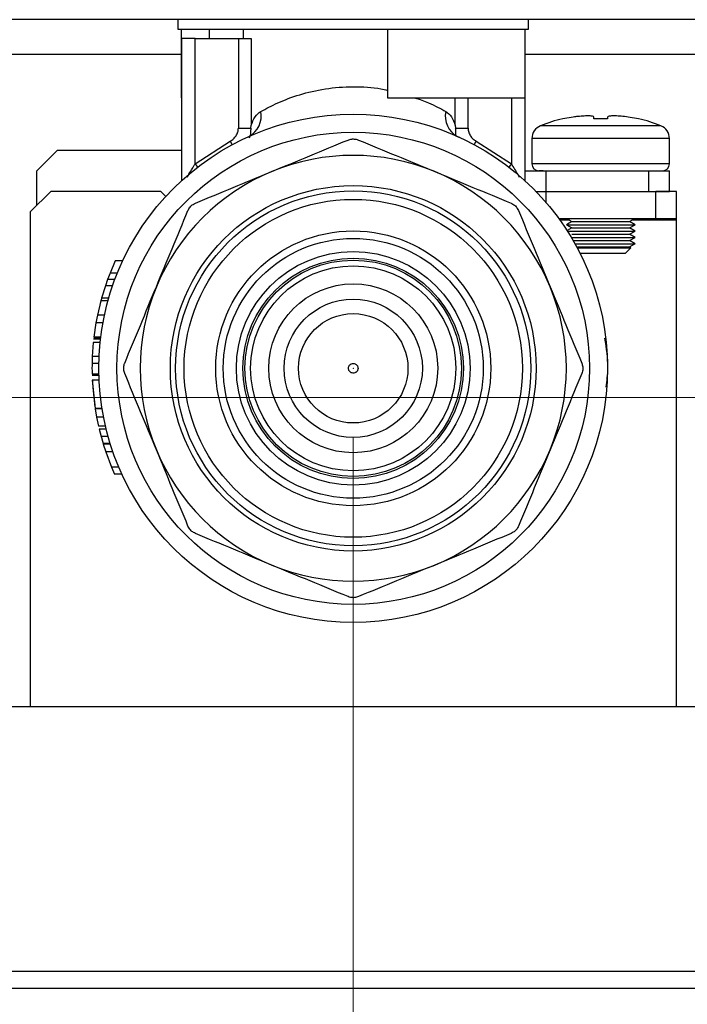
# Model space of a CAD drawing. Units: millimetres. Extents: x 10 to 416, y 10 to 287.
# Drawn here: x 65 to 75, y 38 to 53 of the extents above; entities that cross this region are included whole.
import ezdxf

# ---------------------------------------------------------------- set-up
doc = ezdxf.new("R2010")
doc.units = ezdxf.units.MM
doc.header["$PDSIZE"] = -1
doc.styles.add('SLDTEXTSTYLE1', font='TXT', dxfattribs={"width": 0.75})
doc.dimstyles.new('SLDDIMSTYLE0', dxfattribs={"dimtxt": 3.5, "dimasz": 3.556, "dimexe": 0, "dimexo": 0.0625, "dimgap": 0.875, "dimtad": 1, "dimdec": 0, "dimlfac": 5, "dimrnd": 1e-09, "dimzin": 12, "dimdsep": 46, "dimtxsty": 'SLDTEXTSTYLE1', "dimsah": 1, "dimcen": 0.09, "dimadec": 0, "dimazin": 3, "dimtfac": 1, "dimtdec": 0, "dimtofl": 0, "dimtmove": 0, "dimatfit": 3, "dimfxl": 1, "dimfrac": 2, "dimtolj": 1, "dimtzin": 12, "dimarcsym": 0})

# ---------------------------------------------------------------- blocks, each defined once
blk = doc.blocks.new('_D_5')
at = {"color": 150, "linetype": 'Continuous', "lineweight": 0}
for p, q in [((125.193, 47.062), (34.393, 47.062)), ((35.393, 47.062), (35.393, 38.462)), ((44.393, 38.462), (34.393, 38.462))]:
    blk.add_line(p, q, dxfattribs=at)
at = {"color": 150, "linetype": 'Continuous', "lineweight": 18}
for points in [[(35.393, 47.062), (35.012, 43.506), (35.774, 43.506)], [(35.393, 38.462), (35.774, 42.018), (35.012, 42.018)]]:
    blk.add_solid(points, dxfattribs=at)
at = {"color": 150, "linetype": 'Continuous', "lineweight": 18, "insert": (30.881, 40.175), "char_height": 3.5, "attachment_point": 1, "rotation": 90, "style": 'SLDTEXTSTYLE1'}
blk.add_mtext('43', dxfattribs=at)
blk = doc.blocks.new('_D_7')
at = {"color": 150, "linetype": 'Continuous', "lineweight": 0}
for p, q in [((56.193, 46.486), (56.193, 29.055)), ((70.193, 46.486), (70.193, 29.055)), ((70.193, 30.055), (56.193, 30.055))]:
    blk.add_line(p, q, dxfattribs=at)
at = {"color": 150, "linetype": 'Continuous', "lineweight": 18}
for points in [[(56.193, 30.055), (59.749, 29.674), (59.749, 30.436)], [(70.193, 30.055), (66.637, 30.436), (66.637, 29.674)]]:
    blk.add_solid(points, dxfattribs=at)
at = {"color": 150, "linetype": 'Continuous', "lineweight": 18, "insert": (60.607, 34.567), "char_height": 3.5, "attachment_point": 1, "style": 'SLDTEXTSTYLE1'}
blk.add_mtext('70', dxfattribs=at)
blk = doc.blocks.new('_D_8')
at = {"color": 150, "linetype": 'Continuous', "lineweight": 0}
for p, q in [((70.193, 46.486), (70.193, 29.055)), ((84.193, 46.062), (84.193, 29.055)), ((84.193, 30.055), (70.193, 30.055))]:
    blk.add_line(p, q, dxfattribs=at)
at = {"color": 150, "linetype": 'Continuous', "lineweight": 18}
for points in [[(70.193, 30.055), (73.749, 29.674), (73.749, 30.436)], [(84.193, 30.055), (80.637, 30.436), (80.637, 29.674)]]:
    blk.add_solid(points, dxfattribs=at)
at = {"color": 150, "linetype": 'Continuous', "lineweight": 18, "insert": (74.607, 34.567), "char_height": 3.5, "attachment_point": 1, "style": 'SLDTEXTSTYLE1'}
blk.add_mtext('70', dxfattribs=at)

msp = doc.modelspace()

# ---------------------------------------------------------------- linework, layer by layer
at = {"color": 7, "linetype": 'Continuous', "lineweight": 25}
for p, q in [((129.993, 52.562), (52.393, 52.562)), ((67.642, 52.562), (67.643, 52.426)), ((72.743, 52.426), (72.744, 52.562)), ((67.693, 51.426), (67.693, 52.426)), ((68.102, 52.286), (68.102, 52.426)), ((68.593, 52.426), (68.593, 52.286)), ((70.693, 52.426), (70.693, 51.426)), ((72.694, 51.426), (72.694, 52.426)), ((67.693, 52.286), (67.693, 50.214)), ((67.893, 52.286), (67.693, 52.286)), ((67.893, 50.461), (67.893, 52.286)), ((67.893, 52.286), (68.522, 52.286)), ((68.522, 52.286), (68.522, 50.984)), ((68.708, 52.286), (68.708, 51.024)), ((65.013, 52.062), (67.693, 52.062)), ((72.694, 52.062), (75.293, 52.062)), ((67.693, 51.426), (67.693, 51.426)), ((70.693, 51.426), (72.694, 51.426)), ((71.678, 51.024), (71.678, 51.426)), ((71.864, 50.984), (71.864, 51.426)), ((72.493, 51.426), (72.493, 50.461)), ((72.693, 50.214), (72.693, 51.426)), ((73.393, 51.144), (73.243, 51.117)), ((73.693, 51.117), (73.693, 51.144)), ((73.893, 51.144), (73.893, 51.117)), ((74.343, 51.117), (74.193, 51.144)), ((68.522, 50.984), (68.703, 50.984)), ((68.703, 50.984), (68.708, 51.024)), ((71.678, 51.024), (71.683, 50.984)), ((71.683, 50.984), (71.864, 50.984)), ((73.793, 51.017), (72.918, 51.017)), ((74.669, 51.017), (73.793, 51.017)), ((67.893, 50.461), (68.404, 50.793)), ((68.404, 50.793), (68.432, 50.74)), ((68.685, 50.842), (68.7, 50.887)), ((71.954, 50.74), (71.982, 50.793)), ((71.982, 50.793), (72.493, 50.461)), ((72.793, 50.832), (72.793, 50.462)), ((74.793, 50.832), (72.793, 50.832)), ((74.793, 50.462), (74.793, 50.832)), ((65.893, 50.662), (65.593, 50.362)), ((65.893, 50.662), (67.693, 50.662)), ((67.893, 50.461), (67.93, 50.413)), ((72.493, 50.461), (72.456, 50.413)), ((74.793, 50.462), (72.793, 50.462)), ((65.593, 49.862), (65.593, 50.362)), ((72.693, 50.362), (72.993, 50.362)), ((72.993, 50.362), (72.993, 50.062)), ((72.993, 50.362), (74.493, 50.362)), ((74.493, 50.062), (74.493, 50.362)), ((74.493, 50.362), (74.793, 50.362)), ((74.793, 50.062), (74.793, 50.362)), ((65.793, 50.062), (65.493, 49.762)), ((67.393, 50.062), (65.793, 50.062)), ((67.467, 49.988), (67.393, 50.062)), ((72.85, 50.062), (72.993, 50.062)), ((72.993, 50.062), (74.493, 50.062)), ((72.993, 50.062), (72.993, 49.905)), ((74.493, 50.062), (74.793, 50.062)), ((74.593, 49.662), (74.593, 50.062)), ((74.893, 50.062), (74.593, 50.062)), ((74.893, 49.662), (74.893, 50.062)), ((65.493, 49.762), (65.493, 42.562)), ((74.593, 49.662), (73.186, 49.662)), ((73.34, 49.642), (73.2, 49.642)), ((73.373, 49.623), (73.293, 49.576)), ((73.306, 49.662), (73.373, 49.623)), ((73.373, 49.623), (74.213, 49.623)), ((74.213, 49.623), (74.281, 49.662)), ((74.293, 49.576), (74.213, 49.623)), ((74.893, 49.642), (74.246, 49.642)), ((74.893, 49.662), (74.593, 49.662)), ((74.893, 49.642), (74.893, 49.662)), ((74.893, 42.562), (74.893, 49.642)), ((73.293, 49.576), (73.373, 49.53)), ((73.293, 49.576), (74.293, 49.576)), ((73.373, 49.53), (73.304, 49.49)), ((73.307, 49.484), (74.293, 49.484)), ((73.373, 49.53), (74.213, 49.53)), ((74.213, 49.53), (74.293, 49.576)), ((74.293, 49.484), (74.213, 49.53)), ((74.213, 49.438), (74.293, 49.484)), ((73.365, 49.392), (74.293, 49.392)), ((73.373, 49.438), (74.213, 49.438)), ((73.392, 49.345), (74.213, 49.345)), ((74.293, 49.392), (74.213, 49.438)), ((74.213, 49.345), (74.293, 49.392)), ((74.292, 49.3), (74.213, 49.345)), ((73.418, 49.3), (74.292, 49.3)), ((73.42, 49.296), (74.288, 49.296)), ((73.444, 49.253), (74.213, 49.253)), ((73.45, 49.242), (74.233, 49.242)), ((74.153, 49.162), (74.233, 49.242)), ((74.213, 49.253), (74.288, 49.296)), ((74.233, 49.242), (74.213, 49.253)), ((74.288, 49.296), (74.292, 49.3)), ((66.731, 49.052), (66.655, 48.873)), ((66.841, 49.052), (66.731, 49.052)), ((73.492, 49.162), (74.153, 49.162)), ((66.62, 48.781), (66.588, 48.688)), ((66.655, 48.873), (66.62, 48.781)), ((66.727, 48.781), (66.62, 48.781)), ((66.763, 48.873), (66.655, 48.873)), ((66.588, 48.688), (66.533, 48.509)), ((66.694, 48.688), (66.588, 48.688)), ((66.522, 48.467), (66.473, 48.259)), ((66.541, 48.537), (66.512, 48.431)), ((66.625, 48.467), (66.522, 48.467)), ((66.637, 48.509), (66.533, 48.509)), ((66.473, 48.259), (66.451, 48.147)), ((66.575, 48.259), (66.473, 48.259)), ((66.451, 48.147), (66.42, 47.938)), ((66.553, 48.147), (66.451, 48.147)), ((66.517, 47.909), (66.417, 47.909)), ((66.418, 47.923), (66.519, 47.923)), ((66.521, 47.938), (66.42, 47.938)), ((66.412, 47.861), (66.397, 47.659)), ((66.512, 47.861), (66.412, 47.861)), ((66.397, 47.659), (66.394, 47.555)), ((66.497, 47.659), (66.397, 47.659)), ((66.494, 47.555), (66.394, 47.555)), ((66.494, 47.402), (66.394, 47.402)), ((66.495, 47.38), (66.395, 47.38)), ((66.397, 47.311), (66.438, 46.902)), ((66.497, 47.311), (66.397, 47.311)), ((66.398, 47.303), (66.404, 47.197)), ((66.404, 47.205), (66.435, 46.923)), ((66.54, 46.902), (66.438, 46.902)), ((66.439, 46.897), (66.461, 46.774)), ((66.541, 46.894), (66.439, 46.894)), ((66.562, 46.774), (66.461, 46.774)), ((66.461, 46.774), (66.488, 46.644)), ((66.59, 46.644), (66.488, 46.644)), ((66.498, 46.598), (66.525, 46.493)), ((66.601, 46.598), (66.498, 46.598)), ((66.52, 46.513), (66.555, 46.39)), ((66.629, 46.493), (66.525, 46.493)), ((66.659, 46.39), (66.555, 46.39)), ((66.558, 46.38), (66.593, 46.269)), ((66.662, 46.38), (66.558, 46.38)), ((66.593, 46.269), (66.676, 46.048)), ((66.699, 46.269), (66.593, 46.269)), ((66.784, 46.048), (66.676, 46.048)), ((66.676, 46.048), (66.721, 45.943)), ((66.831, 45.943), (66.721, 45.943)), ((52.393, 42.562), (129.993, 42.562)), ((135.393, 38.702), (45.393, 38.702)), ((45.633, 38.462), (135.153, 38.462))]:
    msp.add_line(p, q, dxfattribs=at)
at = {"color": 7, "linetype": 'Continuous', "lineweight": 25, "flags": 128}
for points in [[(67.643, 52.426), (67.676, 52.426), (67.788, 52.426), (67.977, 52.426), (68.236, 52.426), (68.558, 52.426), (68.932, 52.426), (69.346, 52.426), (69.787, 52.426), (70.241, 52.426), (70.693, 52.426)], [(72.694, 52.426), (72.743, 52.426), (72.743, 52.426)]]:
    msp.add_lwpolyline(points, dxfattribs=at)
at = {"color": 7, "linetype": 'Continuous', "lineweight": 25}
for radius in [3.7, 3.437, 2.66, 2.583, 2.46, 2, 1.891, 1.7, 1.604, 1.575, 1.492, 1.229, 1.006, 0.796]:
    msp.add_circle((70.193, 47.486), radius, dxfattribs=at)
for centre, radius, start, end in [((68.517, 51.159), 0.338, 298.0569, 11.393), ((71.869, 51.159), 0.338, 168.607, 241.9431), ((73.672, 49.165), 2, 102.4144, 112.171), ((73.914, 49.165), 2, 67.829, 77.6112), ((72.993, 50.832), 0.2, 112.171, 180), ((74.593, 50.832), 0.2, 0, 67.829), ((70.193, 47.486), 3.1, 67.5, 112.5), ((72.893, 50.462), 0.1, 180, 270), ((74.693, 50.462), 0.1, 270, 0), ((70.193, 47.486), 3.1, 112.5, 157.5), ((70.193, 47.486), 3.1, 22.5, 67.5), ((70.193, 47.486), 3.1, 157.5, 202.5), ((70.193, 47.486), 3.1, 337.5, 22.5), ((70.193, 47.486), 3.1, 202.5, 247.5), ((70.193, 47.486), 3.1, 292.5, 337.5), ((70.193, 47.486), 3.1, 247.5, 292.5)]:
    msp.add_arc(centre, radius, start, end, dxfattribs=at)
for points in [[(70.693, 52.426), (70.934, 52.426), (71.416, 52.426), (72.019, 52.426), (72.484, 52.426), (72.624, 52.426), (72.694, 52.426)], [(68.522, 52.286), (68.542, 52.286), (68.582, 52.286), (68.636, 52.286), (68.681, 52.286), (68.699, 52.286), (68.708, 52.286)], [(73.893, 51.117), (73.86, 51.118), (73.793, 51.12), (73.726, 51.118), (73.693, 51.117)]]:
    msp.add_open_spline(points, degree=3, dxfattribs=at)
for points, knots in [([(68.848, 51.225), (68.926, 51.267), (69.083, 51.351), (69.406, 51.475), (69.781, 51.564), (70.19, 51.595), (70.507, 51.578), (70.661, 51.541), (70.693, 51.533)], [0, 0, 0, 0, 0.190231, 0.380831, 0.571113, 0.760568, 0.950924, 1, 1, 1, 1]), ([(71.086, 51.426), (71.157, 51.401), (71.337, 51.338), (71.462, 51.268), (71.538, 51.225)], [0, 0, 0, 0, 0.389507, 1, 1, 1, 1]), ([(68.708, 51.024), (68.725, 51.068), (68.759, 51.157), (68.818, 51.203), (68.848, 51.225)], [0, 0, 0, 0, 0.499898, 1, 1, 1, 1]), ([(71.538, 51.225), (71.568, 51.203), (71.628, 51.157), (71.661, 51.069), (71.678, 51.024)], [0, 0, 0, 0, 0.498538, 1, 1, 1, 1]), ([(73.693, 51.144), (73.69, 51.148), (73.683, 51.157), (73.629, 51.161), (73.554, 51.16), (73.47, 51.154), (73.415, 51.147), (73.393, 51.144)], [0, 0, 0, 0, 0.223694, 0.436449, 0.64772, 0.859165, 1, 1, 1, 1]), ([(74.193, 51.144), (74.158, 51.148), (74.09, 51.157), (74, 51.161), (73.933, 51.16), (73.898, 51.154), (73.895, 51.147), (73.893, 51.144)], [0, 0, 0, 0, 0.223694, 0.436449, 0.64772, 0.859165, 1, 1, 1, 1]), ([(68.404, 50.793), (68.421, 50.804), (68.454, 50.825), (68.491, 50.872), (68.518, 50.925), (68.521, 50.965), (68.522, 50.984)], [0, 0, 0, 0, 0.250967, 0.500596, 0.753863, 1, 1, 1, 1]), ([(68.703, 50.984), (68.703, 50.977), (68.701, 50.96), (68.701, 50.926), (68.701, 50.902), (68.7, 50.887)], [0, 0, 0, 0, 0.218495, 0.501148, 1, 1, 1, 1]), ([(71.686, 50.887), (71.686, 50.902), (71.685, 50.926), (71.685, 50.96), (71.684, 50.977), (71.683, 50.984)], [0, 0, 0, 0, 0.498861, 0.781559, 1, 1, 1, 1]), ([(71.864, 50.984), (71.866, 50.965), (71.869, 50.925), (71.895, 50.871), (71.932, 50.825), (71.966, 50.804), (71.982, 50.793)], [0, 0, 0, 0, 0.249198, 0.499503, 0.749258, 1, 1, 1, 1]), ([(69.007, 50.35), (69.192, 50.427), (69.565, 50.582), (69.932, 50.733), (70.117, 50.81)], [0, 0, 0, 0, 0.497205, 1, 1, 1, 1]), ([(70.117, 50.81), (70.136, 50.816), (70.161, 50.824), (70.207, 50.826), (70.24, 50.821), (70.264, 50.812), (70.27, 50.81)], [0, 0, 0, 0, 0.382309, 0.500024, 0.882276, 1, 1, 1, 1]), ([(70.27, 50.81), (70.452, 50.734), (70.819, 50.582), (71.192, 50.428), (71.379, 50.35)], [0, 0, 0, 0, 0.497452, 1, 1, 1, 1]), ([(71.744, 50.844), (71.722, 50.854), (71.692, 50.867), (71.689, 50.864), (71.688, 50.863)], [0, 0, 0, 0, 0.72574, 1, 1, 1, 1]), ([(67.779, 50.268), (67.795, 50.298), (67.824, 50.349), (67.863, 50.414), (67.885, 50.448), (67.893, 50.461)], [0, 0, 0, 0, 0.463812, 0.803748, 1, 1, 1, 1]), ([(72.493, 50.461), (72.501, 50.448), (72.542, 50.384), (72.578, 50.32), (72.607, 50.268)], [0, 0, 0, 0, 0.197006, 1, 1, 1, 1]), ([(67.897, 49.89), (68.08, 49.966), (68.446, 50.118), (68.819, 50.273), (69.007, 50.35)], [0, 0, 0, 0, 0.497452, 1, 1, 1, 1]), ([(71.379, 50.35), (71.565, 50.273), (71.938, 50.119), (72.305, 49.967), (72.489, 49.89)], [0, 0, 0, 0, 0.497205, 1, 1, 1, 1]), ([(72.958, 50.362), (72.958, 50.362), (72.905, 50.362), (72.899, 50.362), (72.893, 50.362)], [0, 0, 0, 0, 0.011517, 1, 1, 1, 1]), ([(67.789, 49.782), (67.798, 49.8), (67.816, 49.835), (67.857, 49.871), (67.886, 49.885), (67.897, 49.89)], [0, 0, 0, 0, 0.380682, 0.761754, 1, 1, 1, 1]), ([(72.489, 49.89), (72.507, 49.881), (72.542, 49.863), (72.578, 49.822), (72.592, 49.793), (72.597, 49.782)], [0, 0, 0, 0, 0.380682, 0.761754, 1, 1, 1, 1]), ([(67.329, 48.672), (67.406, 48.858), (67.56, 49.231), (67.712, 49.598), (67.789, 49.782)], [0, 0, 0, 0, 0.497205, 1, 1, 1, 1]), ([(72.597, 49.782), (72.673, 49.6), (72.825, 49.233), (72.98, 48.86), (73.057, 48.672)], [0, 0, 0, 0, 0.497452, 1, 1, 1, 1]), ([(66.869, 47.563), (66.945, 47.745), (67.097, 48.112), (67.251, 48.485), (67.329, 48.672)], [0, 0, 0, 0, 0.497452, 1, 1, 1, 1]), ([(73.057, 48.672), (73.134, 48.487), (73.289, 48.114), (73.44, 47.747), (73.517, 47.563)], [0, 0, 0, 0, 0.497205, 1, 1, 1, 1]), ([(73.85, 47.925), (73.873, 47.779), (73.911, 47.541), (73.879, 47.302), (73.866, 47.21)], [0, 0, 0, 0, 0.6142461, 1, 1, 1, 1]), ([(66.394, 47.555), (66.394, 47.542), (66.393, 47.515), (66.393, 47.47), (66.394, 47.429), (66.394, 47.405), (66.394, 47.403), (66.394, 47.402)], [0, 0, 0, 0, 0.1251195, 0.2506723, 0.5001067, 0.7498178, 1, 1, 1, 1]), ([(66.869, 47.41), (66.863, 47.429), (66.855, 47.454), (66.853, 47.5), (66.858, 47.533), (66.867, 47.557), (66.869, 47.563)], [0, 0, 0, 0, 0.382309, 0.500024, 0.882276, 1, 1, 1, 1]), ([(70.123, 47.489), (70.124, 47.498), (70.126, 47.511), (70.136, 47.527), (70.145, 47.538), (70.157, 47.547), (70.173, 47.554), (70.196, 47.558), (70.218, 47.553), (70.234, 47.543), (70.245, 47.534), (70.254, 47.522), (70.262, 47.506), (70.262, 47.492), (70.263, 47.483)], [0, 0, 0, 0, 0.119722, 0.184616, 0.25, 0.314895, 0.380278, 0.5, 0.619722, 0.684616, 0.75, 0.814895, 0.880278, 1, 1, 1, 1]), ([(70.263, 47.483), (70.262, 47.475), (70.26, 47.461), (70.25, 47.445), (70.241, 47.434), (70.229, 47.426), (70.213, 47.418), (70.19, 47.415), (70.168, 47.42), (70.152, 47.429), (70.141, 47.438), (70.133, 47.45), (70.125, 47.466), (70.124, 47.48), (70.123, 47.489)], [0, 0, 0, 0, 0.119722, 0.184616, 0.25, 0.314895, 0.380278, 0.5, 0.619722, 0.684616, 0.75, 0.814895, 0.880278, 1, 1, 1, 1]), ([(73.517, 47.563), (73.523, 47.544), (73.535, 47.506), (73.532, 47.452), (73.521, 47.421), (73.517, 47.41)], [0, 0, 0, 0, 0.3806816, 0.7617539, 1, 1, 1, 1]), ([(67.329, 46.3), (67.252, 46.485), (67.098, 46.858), (66.946, 47.225), (66.869, 47.41)], [0, 0, 0, 0, 0.497205, 1, 1, 1, 1]), ([(73.517, 47.41), (73.441, 47.227), (73.289, 46.86), (73.135, 46.487), (73.057, 46.3)], [0, 0, 0, 0, 0.497452, 1, 1, 1, 1]), ([(67.789, 45.19), (67.713, 45.373), (67.561, 45.739), (67.407, 46.112), (67.329, 46.3)], [0, 0, 0, 0, 0.497452, 1, 1, 1, 1]), ([(73.057, 46.3), (72.98, 46.114), (72.826, 45.741), (72.674, 45.374), (72.597, 45.19)], [0, 0, 0, 0, 0.497205, 1, 1, 1, 1]), ([(67.897, 45.082), (67.879, 45.091), (67.844, 45.109), (67.808, 45.15), (67.794, 45.179), (67.789, 45.19)], [0, 0, 0, 0, 0.380682, 0.761754, 1, 1, 1, 1]), ([(72.597, 45.19), (72.588, 45.172), (72.57, 45.137), (72.529, 45.101), (72.5, 45.087), (72.489, 45.082)], [0, 0, 0, 0, 0.380682, 0.761754, 1, 1, 1, 1]), ([(69.007, 44.622), (68.821, 44.699), (68.448, 44.853), (68.081, 45.005), (67.897, 45.082)], [0, 0, 0, 0, 0.497205, 1, 1, 1, 1]), ([(72.489, 45.082), (72.307, 45.006), (71.94, 44.854), (71.567, 44.7), (71.379, 44.622)], [0, 0, 0, 0, 0.497452, 1, 1, 1, 1]), ([(70.117, 44.162), (69.934, 44.238), (69.567, 44.39), (69.194, 44.544), (69.007, 44.622)], [0, 0, 0, 0, 0.497452, 1, 1, 1, 1]), ([(71.379, 44.622), (71.194, 44.545), (70.821, 44.391), (70.454, 44.239), (70.27, 44.162)], [0, 0, 0, 0, 0.497205, 1, 1, 1, 1]), ([(70.27, 44.162), (70.251, 44.156), (70.213, 44.144), (70.158, 44.148), (70.128, 44.158), (70.117, 44.162)], [0, 0, 0, 0, 0.380682, 0.761754, 1, 1, 1, 1])]:
    msp.add_open_spline(points, degree=3, knots=knots, dxfattribs=at)
at = {"color": 7, "linetype": 'Continuous', "lineweight": 0}
msp.add_point((70.193, 47.486), dxfattribs=at)

# ---------------------------------------------------------------- dimensions: what is measured, and where the dimension line sits
at = {"color": 150, "linetype": 'Continuous', "lineweight": 18}
for base, p1, p2, picture, middle in [((56.193, 30.055), (70.193, 47.486), (56.193, 47.486), '_D_7', (63.193, 30.055)), ((70.193, 30.055), (84.193, 47.062), (70.193, 47.486), '_D_8', (77.193, 30.055))]:
    dim = msp.add_linear_dim(base=base, p1=p1, p2=p2, dimstyle='SLDDIMSTYLE0', dxfattribs=at)
    dim.commit()
    dim.dimension.update_dxf_attribs({"geometry": picture, "text_midpoint": middle, "dimtype": 160})
dim = msp.add_linear_dim(base=(35.393, 38.462), p1=(126.193, 47.062), p2=(45.393, 38.462), angle=90, dimstyle='SLDDIMSTYLE0', dxfattribs=at)
dim.commit()
dim.dimension.update_dxf_attribs({"geometry": '_D_5', "text_midpoint": (35.393, 42.762), "dimtype": 160})

doc.saveas('drawing.dxf')
